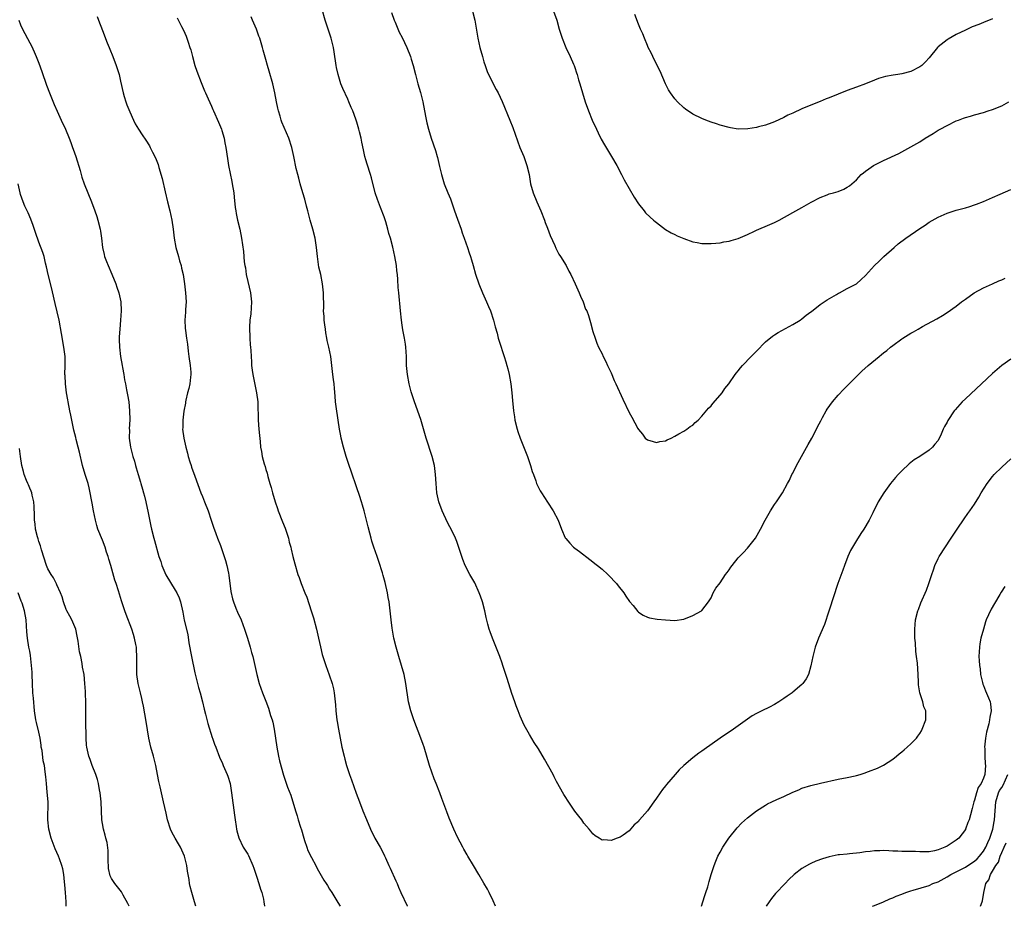
# Model space of a CAD drawing. Units: inches. Extents: x 2580000 to 2583000, y 1554000 to 1557000.
# Drawn here: x 2582363 to 2582580, y 1554000 to 1554195 of the extents above; entities that cross this region are included whole.
import ezdxf

# ---------------------------------------------------------------- set-up
doc = ezdxf.new("R2010")
doc.units = ezdxf.units.IN
doc.header["$MEASUREMENT"] = 0
doc.layers.add('LD25801554_10ft', color=132, linetype='Continuous')

msp = doc.modelspace()

# ---------------------------------------------------------------- linework, layer by layer
at = {"layer": 'LD25801554_10ft'}
for points, elevation in [([(2582581, 1554120.41), (2582579, 1554118.99), (2582577, 1554117.22), (2582574.58, 1554115), (2582571, 1554111.65), (2582570.32, 1554111), (2582568.76, 1554109.24), (2582568.57, 1554109), (2582567.13, 1554106.87), (2582567, 1554106.56), (2582566.43, 1554105.57), (2582566.14, 1554105), (2582565.51, 1554103.51), (2582565.27, 1554103), (2582565, 1554102.53), (2582564.31, 1554101.69), (2582563.78, 1554101), (2582563, 1554100.35), (2582560.95, 1554099), (2582559.73, 1554098.27), (2582559, 1554097.67), (2582558.62, 1554097.38), (2582557, 1554095.81), (2582556.24, 1554095), (2582555.65, 1554094.35), (2582554.54, 1554093), (2582553.02, 1554090.98), (2582551.83, 1554089), (2582550.6, 1554086.6), (2582549.81, 1554085), (2582548.63, 1554083), (2582548, 1554082), (2582547, 1554080.51), (2582546.12, 1554079), (2582545.73, 1554078.27), (2582545.14, 1554077), (2582544.38, 1554075), (2582544.03, 1554073.97), (2582542.9, 1554071), (2582541.89, 1554067.89), (2582541.62, 1554067), (2582541.49, 1554066.51), (2582540.92, 1554064.92), (2582539.98, 1554062.02), (2582538.66, 1554059), (2582537.9, 1554057), (2582537.4, 1554055), (2582537, 1554052.93), (2582536.45, 1554051), (2582535.92, 1554050.08), (2582535.22, 1554049), (2582535, 1554048.79), (2582533, 1554047.09), (2582532.88, 1554047), (2582531.73, 1554046.27), (2582531, 1554045.69), (2582530.57, 1554045.43), (2582529.95, 1554045), (2582529, 1554044.42), (2582527.85, 1554043.85), (2582526.19, 1554043), (2582525, 1554042.45), (2582524.09, 1554041.91), (2582523, 1554041.18), (2582519.98, 1554039), (2582517, 1554036.97), (2582513.5, 1554034.5), (2582513, 1554034.13), (2582512.3, 1554033.7), (2582511, 1554032.68), (2582509.04, 1554031), (2582508, 1554030), (2582507.14, 1554029), (2582505.2, 1554026.8), (2582505, 1554026.53), (2582504.29, 1554025.71), (2582503.8, 1554025), (2582503, 1554023.76), (2582502.42, 1554023), (2582501, 1554020.98), (2582499.24, 1554019), (2582499.13, 1554018.87), (2582499, 1554018.67), (2582498.1, 1554017.9), (2582497, 1554016.63), (2582495.66, 1554015.66), (2582495, 1554015.2), (2582494.37, 1554015), (2582493, 1554014.47), (2582491.4, 1554014.6), (2582491, 1554014.55), (2582490.35, 1554015), (2582489.52, 1554015.52), (2582489, 1554015.93), (2582488.55, 1554016.55), (2582488.16, 1554017), (2582487, 1554018.3), (2582486.52, 1554019), (2582485.86, 1554019.86), (2582485, 1554020.9), (2582483.37, 1554023.37), (2582483, 1554023.94), (2582482.6, 1554024.6), (2582481, 1554027.44), (2582480.47, 1554028.47), (2582480.23, 1554029), (2582478.37, 1554032.37), (2582477, 1554034.62), (2582476.07, 1554036.07), (2582475, 1554037.82), (2582473.88, 1554039.88), (2582473, 1554041.81), (2582472.52, 1554043), (2582472.1, 1554044.1), (2582471.78, 1554045), (2582471.17, 1554046.83), (2582470.15, 1554050.15), (2582469.19, 1554053), (2582469, 1554053.51), (2582468.49, 1554055), (2582467, 1554058.63), (2582466.86, 1554059), (2582466.37, 1554060.37), (2582466.17, 1554061), (2582465.89, 1554062.11), (2582465.52, 1554063.52), (2582465.21, 1554065), (2582464.67, 1554067), (2582464.22, 1554068.22), (2582463.96, 1554069), (2582463, 1554071.17), (2582461.91, 1554073), (2582460.88, 1554075), (2582460.32, 1554076.32), (2582460.12, 1554077), (2582459.72, 1554078.28), (2582459, 1554080.28), (2582458.72, 1554081), (2582457.77, 1554083), (2582457.51, 1554083.51), (2582457, 1554084.47), (2582455.84, 1554087), (2582455.06, 1554089), (2582454.65, 1554091), (2582454.47, 1554093), (2582454.37, 1554095), (2582454.12, 1554097), (2582453.6, 1554099), (2582452.29, 1554103), (2582452.01, 1554104.01), (2582451.08, 1554107.08), (2582449.74, 1554111), (2582449, 1554113.24), (2582448.54, 1554115), (2582448.14, 1554117), (2582447.97, 1554119), (2582447.92, 1554121), (2582447.79, 1554123), (2582447.71, 1554123.71), (2582447.49, 1554125), (2582447.14, 1554126.86), (2582447, 1554127.86), (2582446.82, 1554129), (2582446.61, 1554131), (2582446.26, 1554135), (2582446.15, 1554136.15), (2582446.08, 1554137.92), (2582445.97, 1554139), (2582445.85, 1554139.85), (2582445.75, 1554141), (2582445.42, 1554143), (2582444.97, 1554145.03), (2582444.43, 1554147), (2582444.08, 1554148.08), (2582443.87, 1554149), (2582443.38, 1554150.62), (2582443, 1554151.71), (2582442.23, 1554153.77), (2582441.54, 1554155.54), (2582441.09, 1554157), (2582440.27, 1554160.27), (2582440.05, 1554161), (2582439.27, 1554163.27), (2582439, 1554164.27), (2582438.77, 1554165), (2582438.46, 1554166.46), (2582438.15, 1554168.15), (2582437.97, 1554169), (2582437.6, 1554170.4), (2582437.46, 1554171), (2582437, 1554172.56), (2582436.79, 1554173.21), (2582436.13, 1554175), (2582435.75, 1554175.75), (2582435.28, 1554177), (2582435, 1554177.58), (2582433.94, 1554179.94), (2582433.53, 1554181), (2582432.9, 1554183), (2582432.56, 1554184.56), (2582432.49, 1554185), (2582432.03, 1554188.03), (2582431.86, 1554189), (2582431.36, 1554191), (2582430.05, 1554195), (2582429.36, 1554197.36)], 7830), ([(2582444.66, 1554196.66), (2582445.26, 1554195), (2582445.46, 1554194.54), (2582446.36, 1554192.36), (2582447, 1554191.16), (2582448, 1554189), (2582448.81, 1554187), (2582449, 1554186.4), (2582449.39, 1554185), (2582449.9, 1554183), (2582450.45, 1554181), (2582451.06, 1554179.06), (2582451.57, 1554177), (2582452.16, 1554173.84), (2582452.4, 1554172.4), (2582452.78, 1554171), (2582453.41, 1554169), (2582454.32, 1554166.32), (2582454.68, 1554165), (2582454.76, 1554164.76), (2582455.19, 1554162.81), (2582455.64, 1554161), (2582455.98, 1554159.98), (2582456.27, 1554159), (2582457.05, 1554157), (2582457.65, 1554155.65), (2582458.28, 1554153.72), (2582458.54, 1554153), (2582459.17, 1554151.17), (2582459.96, 1554149), (2582460.21, 1554148.21), (2582460.66, 1554147), (2582461, 1554145.96), (2582461.37, 1554145), (2582461.77, 1554143.77), (2582462.06, 1554143), (2582462.25, 1554142.25), (2582462.62, 1554141), (2582463.11, 1554139.11), (2582463.85, 1554137), (2582464.68, 1554135), (2582465.55, 1554133), (2582465.98, 1554131.98), (2582466.43, 1554131), (2582467.13, 1554129), (2582467.51, 1554127.51), (2582467.9, 1554126.1), (2582468.16, 1554125), (2582468.34, 1554124.34), (2582469.44, 1554121), (2582469.81, 1554119.81), (2582470.07, 1554119), (2582470.25, 1554118.25), (2582470.57, 1554117), (2582470.91, 1554115), (2582471.13, 1554113), (2582471.28, 1554111.28), (2582471.51, 1554109), (2582471.7, 1554107.7), (2582471.81, 1554107), (2582472.3, 1554105), (2582472.46, 1554104.46), (2582473, 1554103), (2582474.58, 1554099), (2582475.28, 1554097), (2582475.64, 1554095.64), (2582475.9, 1554095), (2582476.41, 1554093.59), (2582476.6, 1554093), (2582476.74, 1554092.74), (2582477, 1554092.13), (2582477.4, 1554091.4), (2582477.64, 1554091), (2582479, 1554088.9), (2582480.28, 1554087), (2582481.33, 1554085), (2582482.11, 1554083), (2582482.89, 1554081.11), (2582482.94, 1554081), (2582483, 1554080.9), (2582483.9, 1554079.9), (2582484.75, 1554079), (2582485, 1554078.78), (2582486.06, 1554078.06), (2582488.31, 1554076.31), (2582489, 1554075.82), (2582489.43, 1554075.43), (2582490.03, 1554075), (2582491, 1554074.2), (2582492.3, 1554073), (2582493, 1554072.28), (2582493.6, 1554071.6), (2582494.21, 1554071), (2582494.55, 1554070.55), (2582495.83, 1554069), (2582496.27, 1554068.27), (2582497.08, 1554067.08), (2582497.84, 1554066.16), (2582498.86, 1554064.86), (2582499, 1554064.74), (2582500.05, 1554064.05), (2582501, 1554063.63), (2582501.48, 1554063.48), (2582503.17, 1554063.17), (2582505, 1554063), (2582507, 1554062.92), (2582509, 1554063.19), (2582511, 1554063.97), (2582512.92, 1554065), (2582513, 1554065.07), (2582514.47, 1554067), (2582515, 1554067.9), (2582515.5, 1554069), (2582516.03, 1554069.97), (2582517, 1554071.19), (2582518.22, 1554073), (2582518.55, 1554073.45), (2582519, 1554074.01), (2582519.38, 1554074.62), (2582519.65, 1554075), (2582521, 1554076.68), (2582521.24, 1554077), (2582522.12, 1554077.88), (2582523, 1554078.8), (2582524.79, 1554081), (2582525.91, 1554083), (2582526.89, 1554085), (2582528.09, 1554087), (2582529, 1554088.38), (2582529.44, 1554089), (2582530.73, 1554091), (2582531.82, 1554093), (2582532.26, 1554093.74), (2582532.83, 1554095), (2582533, 1554095.3), (2582533.82, 1554097), (2582534.89, 1554099), (2582536.36, 1554101.64), (2582537.17, 1554103), (2582538.23, 1554105), (2582538.47, 1554105.53), (2582539.15, 1554106.85), (2582539.56, 1554107.56), (2582540.34, 1554109), (2582540.59, 1554109.41), (2582541.74, 1554111), (2582543, 1554112.46), (2582544.21, 1554113.79), (2582547, 1554116.6), (2582548.23, 1554117.77), (2582549.62, 1554119), (2582552.01, 1554121), (2582552.57, 1554121.43), (2582553, 1554121.79), (2582553.69, 1554122.31), (2582554.51, 1554123), (2582555, 1554123.38), (2582557, 1554124.84), (2582557.24, 1554125), (2582559, 1554126.09), (2582559.6, 1554126.4), (2582560.58, 1554127), (2582561.55, 1554127.55), (2582564.73, 1554129.27), (2582565.97, 1554130.03), (2582567, 1554130.67), (2582569, 1554132.09), (2582570.15, 1554133), (2582571, 1554133.63), (2582572.94, 1554135), (2582575, 1554136.12), (2582576.95, 1554137), (2582578.37, 1554137.63), (2582579, 1554137.86), (2582579.79, 1554138.21)], 7840), ([(2582462.5, 1554197), (2582462.98, 1554195), (2582463.69, 1554191), (2582464.13, 1554189), (2582464.65, 1554187), (2582465, 1554185.81), (2582465.25, 1554185), (2582465.72, 1554183.72), (2582466.04, 1554183), (2582467.73, 1554179.73), (2582468.14, 1554179), (2582469, 1554177.12), (2582470.69, 1554173), (2582471.34, 1554171.34), (2582472.93, 1554167), (2582473.75, 1554165), (2582474.47, 1554163), (2582474.94, 1554161), (2582475.28, 1554159), (2582475.83, 1554157), (2582476.67, 1554155), (2582477.55, 1554153), (2582478.33, 1554151), (2582478.49, 1554150.49), (2582479, 1554149.25), (2582479.59, 1554147.59), (2582480.61, 1554145.39), (2582480.82, 1554144.82), (2582481, 1554144.53), (2582481.48, 1554143.48), (2582481.84, 1554143), (2582483.09, 1554141), (2582483.73, 1554139.73), (2582484.14, 1554139), (2582485.11, 1554137), (2582485.65, 1554135.65), (2582485.98, 1554135), (2582486.24, 1554134.24), (2582486.84, 1554133), (2582487.4, 1554131.4), (2582487.63, 1554131), (2582488.01, 1554129.99), (2582488.31, 1554129), (2582488.45, 1554128.45), (2582489, 1554126.48), (2582489.46, 1554125), (2582489.88, 1554123.88), (2582490.25, 1554123), (2582491, 1554121.56), (2582491.26, 1554121), (2582491.87, 1554119.87), (2582492.24, 1554119), (2582493, 1554117.35), (2582493.69, 1554115.69), (2582494.03, 1554115), (2582495.57, 1554111.57), (2582497, 1554108.62), (2582497.6, 1554107.6), (2582498.85, 1554105.15), (2582499, 1554104.89), (2582499.88, 1554103.88), (2582500.53, 1554103), (2582501, 1554102.65), (2582502.25, 1554102.25), (2582503, 1554102.06), (2582503.76, 1554102.24), (2582505, 1554102.42), (2582505.37, 1554102.63), (2582506.19, 1554103), (2582507, 1554103.45), (2582507.93, 1554103.93), (2582509, 1554104.57), (2582509.67, 1554105), (2582510.44, 1554105.56), (2582511, 1554105.9), (2582511.54, 1554106.46), (2582512.14, 1554107), (2582513, 1554107.87), (2582514.42, 1554109.58), (2582515, 1554110.16), (2582515.37, 1554110.63), (2582517, 1554112.48), (2582517.42, 1554113), (2582518.06, 1554113.94), (2582518.92, 1554115), (2582520.35, 1554117), (2582520.6, 1554117.4), (2582521, 1554117.83), (2582521.49, 1554118.51), (2582521.94, 1554119), (2582523.82, 1554121), (2582524.4, 1554121.6), (2582525, 1554122.18), (2582527, 1554124.19), (2582528.57, 1554125.44), (2582529, 1554125.74), (2582529.77, 1554126.23), (2582533, 1554128.02), (2582534.64, 1554129), (2582535, 1554129.24), (2582535.95, 1554130.05), (2582537, 1554130.81), (2582537.1, 1554130.9), (2582539, 1554132.42), (2582540.54, 1554133.46), (2582542.6, 1554134.6), (2582543.1, 1554134.9), (2582543.32, 1554135), (2582545, 1554135.96), (2582547, 1554137), (2582548.07, 1554137.93), (2582549, 1554138.82), (2582550.99, 1554141), (2582552.02, 1554141.98), (2582553.05, 1554143), (2582555.31, 1554145), (2582556.24, 1554145.76), (2582557.9, 1554147), (2582561, 1554149.16), (2582562.12, 1554149.88), (2582563, 1554150.51), (2582565, 1554151.67), (2582567, 1554152.55), (2582569, 1554153.19), (2582571, 1554153.71), (2582571.98, 1554154.02), (2582573, 1554154.32), (2582573.48, 1554154.52), (2582575, 1554155.08), (2582577, 1554155.93), (2582578.69, 1554156.69), (2582581, 1554157.69)], 7850), ([(2582480.31, 1554197), (2582481.02, 1554195), (2582481.59, 1554193), (2582481.92, 1554191.92), (2582482.24, 1554191), (2582483.07, 1554189), (2582483.98, 1554187), (2582484.72, 1554185.28), (2582484.84, 1554185), (2582485, 1554184.54), (2582485.38, 1554183.38), (2582485.53, 1554183), (2582485.85, 1554181.85), (2582486.12, 1554181), (2582486.68, 1554179), (2582487.27, 1554177), (2582488, 1554175), (2582488.85, 1554173), (2582489.76, 1554171), (2582490.16, 1554170.16), (2582490.83, 1554168.83), (2582491.56, 1554167.56), (2582493.11, 1554165), (2582494.24, 1554163), (2582495.31, 1554161), (2582495.88, 1554159.88), (2582498.05, 1554156.05), (2582499, 1554154.58), (2582500.26, 1554153), (2582500.59, 1554152.59), (2582501.61, 1554151.61), (2582502.35, 1554151), (2582502.68, 1554150.68), (2582503, 1554150.43), (2582505, 1554148.93), (2582506.2, 1554148.2), (2582507, 1554147.8), (2582507.55, 1554147.55), (2582509, 1554146.94), (2582511, 1554146.22), (2582511.94, 1554146.06), (2582513, 1554145.85), (2582514.14, 1554145.86), (2582515, 1554145.83), (2582516.05, 1554145.95), (2582517, 1554146), (2582517.82, 1554146.18), (2582519, 1554146.36), (2582519.47, 1554146.53), (2582521, 1554146.95), (2582523, 1554147.83), (2582524.55, 1554148.55), (2582525, 1554148.77), (2582527.94, 1554150.06), (2582529, 1554150.5), (2582530.01, 1554151), (2582533, 1554152.66), (2582535, 1554153.73), (2582537.07, 1554154.93), (2582539, 1554155.99), (2582540.56, 1554156.56), (2582541, 1554156.74), (2582541.95, 1554157), (2582543, 1554157.31), (2582544.21, 1554157.79), (2582545, 1554158.21), (2582545.46, 1554158.54), (2582547, 1554159.85), (2582548.08, 1554161), (2582548.58, 1554161.42), (2582549, 1554161.75), (2582549.72, 1554162.28), (2582550.81, 1554163), (2582551.24, 1554163.24), (2582553, 1554164.1), (2582556.32, 1554165.68), (2582559, 1554167.11), (2582561, 1554168.25), (2582562.18, 1554169), (2582563.94, 1554170.06), (2582565, 1554170.75), (2582565.42, 1554171), (2582567, 1554171.83), (2582569, 1554172.8), (2582569.51, 1554173), (2582570.61, 1554173.39), (2582571, 1554173.56), (2582572.13, 1554173.87), (2582573, 1554174.15), (2582575, 1554174.69), (2582575.99, 1554175), (2582577, 1554175.33), (2582579, 1554176.17), (2582580.54, 1554177)], 7860), ([(2582577, 1554195.25), (2582575, 1554194.44), (2582573.94, 1554194.06), (2582572.51, 1554193.49), (2582571, 1554192.82), (2582569, 1554191.84), (2582567.19, 1554190.81), (2582567, 1554190.68), (2582565, 1554189.1), (2582564.9, 1554189), (2582563, 1554186.72), (2582562.19, 1554185.81), (2582561.4, 1554185), (2582561, 1554184.71), (2582559, 1554183.7), (2582557, 1554183.15), (2582556.12, 1554183), (2582555.13, 1554182.87), (2582553.43, 1554182.57), (2582551.85, 1554182.15), (2582551, 1554181.82), (2582548.98, 1554180.98), (2582547, 1554180.21), (2582545, 1554179.49), (2582543, 1554178.74), (2582541, 1554177.93), (2582540.32, 1554177.68), (2582539, 1554177.12), (2582537, 1554176.3), (2582535, 1554175.45), (2582533, 1554174.55), (2582531.94, 1554174.06), (2582531, 1554173.59), (2582529, 1554172.65), (2582528.42, 1554172.42), (2582527, 1554171.9), (2582525.48, 1554171.48), (2582525, 1554171.37), (2582523.08, 1554171.08), (2582521, 1554171.03), (2582519.28, 1554171.28), (2582519, 1554171.34), (2582517, 1554171.9), (2582516.18, 1554172.18), (2582515, 1554172.55), (2582513.87, 1554173), (2582513, 1554173.32), (2582511, 1554174.29), (2582509.38, 1554175.38), (2582509, 1554175.67), (2582507.61, 1554177), (2582507, 1554177.69), (2582506.07, 1554179), (2582505.66, 1554179.66), (2582505, 1554180.98), (2582503.78, 1554183.78), (2582503, 1554185.31), (2582502.17, 1554187), (2582501.8, 1554187.8), (2582501.18, 1554189), (2582501, 1554189.4), (2582500.34, 1554191), (2582499.97, 1554191.97), (2582499.49, 1554193), (2582499, 1554194.13), (2582498.2, 1554196.2)], 7870), ([(2582362.59, 1554195), (2582363, 1554193.96), (2582363.42, 1554193), (2582365, 1554189.99), (2582365.35, 1554189.36), (2582365.99, 1554187.99), (2582366.41, 1554187), (2582367, 1554185.53), (2582367.69, 1554183.69), (2582368.71, 1554180.71), (2582369.34, 1554179), (2582370.4, 1554176.4), (2582371.01, 1554174.99), (2582371.91, 1554173), (2582372.85, 1554171), (2582373.69, 1554169), (2582374.06, 1554168.06), (2582374.43, 1554167), (2582374.59, 1554166.59), (2582375.12, 1554165), (2582376.1, 1554161.9), (2582376.35, 1554161), (2582376.47, 1554160.47), (2582377, 1554158.94), (2582377.76, 1554157), (2582378.59, 1554155), (2582379.36, 1554153), (2582379.78, 1554151.78), (2582380.01, 1554151), (2582380.5, 1554149), (2582380.58, 1554148.58), (2582380.81, 1554147), (2582381.04, 1554145), (2582381.42, 1554143.42), (2582381.49, 1554143), (2582381.91, 1554141.91), (2582382.23, 1554141), (2582383.08, 1554139.08), (2582383.95, 1554137), (2582384.21, 1554136.21), (2582384.62, 1554135), (2582385.02, 1554133), (2582385.11, 1554131), (2582385.01, 1554129), (2582384.8, 1554127), (2582384.69, 1554125.31), (2582384.69, 1554125), (2582384.72, 1554124.72), (2582384.77, 1554123), (2582385, 1554121), (2582385.33, 1554119), (2582385.42, 1554118.58), (2582385.7, 1554117), (2582385.88, 1554115.88), (2582386.07, 1554115), (2582386.33, 1554113.67), (2582386.53, 1554112.53), (2582386.78, 1554111), (2582386.99, 1554108.99), (2582387.02, 1554107.02), (2582386.91, 1554105.09), (2582386.93, 1554104.93), (2582386.88, 1554103), (2582387.16, 1554101), (2582387.73, 1554099), (2582388.06, 1554097.94), (2582388.32, 1554097), (2582388.45, 1554096.45), (2582388.88, 1554095), (2582389.35, 1554093.35), (2582389.49, 1554093), (2582389.8, 1554091.8), (2582390.08, 1554091), (2582390.24, 1554090.24), (2582390.58, 1554089), (2582390.64, 1554088.64), (2582391.02, 1554086.98), (2582391.64, 1554083.64), (2582391.78, 1554083), (2582392.3, 1554081), (2582392.48, 1554080.48), (2582393.44, 1554077), (2582393.84, 1554075.84), (2582394.07, 1554075), (2582394.94, 1554072.94), (2582397, 1554069.56), (2582397.37, 1554069), (2582397.87, 1554067.87), (2582398.22, 1554067), (2582398.7, 1554064.7), (2582399.03, 1554062.97), (2582399.8, 1554059.8), (2582400.05, 1554057.95), (2582400.58, 1554055), (2582401.34, 1554051.34), (2582402.17, 1554048.17), (2582402.53, 1554047), (2582403.05, 1554045), (2582403.41, 1554043.41), (2582403.69, 1554042.31), (2582404.19, 1554040.19), (2582405.16, 1554037.16), (2582405.23, 1554037), (2582405.67, 1554035.67), (2582405.95, 1554035), (2582406.81, 1554032.81), (2582407.41, 1554031.41), (2582407.62, 1554031), (2582408.5, 1554029), (2582408.63, 1554028.63), (2582409.12, 1554027), (2582409.44, 1554025), (2582410.05, 1554020.05), (2582410.21, 1554019), (2582410.46, 1554017.54), (2582410.52, 1554017), (2582410.6, 1554016.6), (2582411.03, 1554015.03), (2582412.02, 1554013), (2582413, 1554011.44), (2582413.16, 1554011.16), (2582414.12, 1554009), (2582414.36, 1554008.36), (2582415, 1554006.43), (2582415.45, 1554005), (2582415.79, 1554003.79), (2582416.07, 1554003), (2582416.44, 1554001.56), (2582416.56, 1554001), (2582416.71, 1554000)], 7790), ([(2582379.83, 1554195.83), (2582380.16, 1554195), (2582381, 1554192.68), (2582382.01, 1554190.01), (2582382.45, 1554189), (2582382.6, 1554188.6), (2582383.3, 1554187), (2582384.05, 1554185), (2582384.66, 1554183), (2582385, 1554181.55), (2582385.55, 1554179), (2582385.8, 1554178.2), (2582386.15, 1554177), (2582386.37, 1554176.37), (2582387, 1554174.84), (2582387.83, 1554173), (2582388.21, 1554172.21), (2582388.95, 1554171), (2582389.76, 1554169.76), (2582390.59, 1554168.59), (2582391.35, 1554167.35), (2582391.55, 1554167), (2582392.06, 1554165.94), (2582392.7, 1554164.7), (2582393.25, 1554163.25), (2582393.41, 1554162.59), (2582394.17, 1554160.17), (2582394.8, 1554157.2), (2582395.31, 1554155), (2582395.82, 1554153), (2582396.03, 1554152.03), (2582396.28, 1554151), (2582396.56, 1554149), (2582396.77, 1554147), (2582397.13, 1554145), (2582397.73, 1554143), (2582398, 1554142), (2582398.32, 1554141), (2582398.42, 1554140.42), (2582398.76, 1554139), (2582399.06, 1554137), (2582399.29, 1554135), (2582399.41, 1554133), (2582399.29, 1554131.29), (2582399.26, 1554130.74), (2582399.11, 1554129), (2582399.22, 1554127.22), (2582399.27, 1554126.73), (2582399.53, 1554125), (2582399.7, 1554123.7), (2582399.86, 1554122.14), (2582400.02, 1554121), (2582400.33, 1554119), (2582400.46, 1554117.54), (2582400.49, 1554117), (2582400.4, 1554116.4), (2582400.26, 1554115), (2582400.03, 1554113.97), (2582399.75, 1554113), (2582399.35, 1554111.35), (2582399.28, 1554111), (2582399.27, 1554110.73), (2582398.94, 1554108.94), (2582398.73, 1554107), (2582398.7, 1554105.3), (2582398.66, 1554105), (2582398.91, 1554103), (2582399.35, 1554101), (2582399.74, 1554099.74), (2582399.86, 1554099), (2582400.23, 1554097.77), (2582400.51, 1554097), (2582400.65, 1554096.65), (2582401.33, 1554094.67), (2582402.68, 1554091), (2582403, 1554090.16), (2582403.49, 1554089), (2582404.27, 1554087), (2582404.95, 1554085), (2582405.45, 1554083.45), (2582406, 1554082), (2582406.36, 1554081), (2582407, 1554079.41), (2582408.11, 1554076.11), (2582408.38, 1554075), (2582408.73, 1554073.27), (2582408.84, 1554072.84), (2582409.28, 1554069.28), (2582409.63, 1554067.62), (2582409.83, 1554067), (2582410.41, 1554065.59), (2582410.74, 1554064.74), (2582411.52, 1554063), (2582412.31, 1554061), (2582412.98, 1554059), (2582413.55, 1554057), (2582413.84, 1554055.84), (2582414.1, 1554055), (2582414.59, 1554053), (2582415.02, 1554051.02), (2582415.52, 1554049), (2582416.24, 1554047), (2582417, 1554045.13), (2582417.59, 1554043.59), (2582418.02, 1554041.98), (2582418.35, 1554041), (2582418.5, 1554040.5), (2582418.82, 1554039), (2582419.13, 1554037), (2582419.4, 1554035), (2582419.79, 1554033), (2582420.01, 1554032.01), (2582420.86, 1554028.86), (2582421.76, 1554026.24), (2582422.45, 1554024.45), (2582423.5, 1554021), (2582423.88, 1554019.88), (2582424.12, 1554019), (2582424.6, 1554017.4), (2582424.8, 1554016.8), (2582425.33, 1554015), (2582425.52, 1554014.48), (2582426, 1554013), (2582426.26, 1554012.26), (2582427, 1554010.76), (2582427.97, 1554009), (2582428.31, 1554008.31), (2582429.77, 1554005.77), (2582430.28, 1554005), (2582430.54, 1554004.54), (2582431, 1554003.79), (2582431.54, 1554003), (2582432.87, 1554000.87), (2582433.35, 1554000)], 7800), ([(2582397.48, 1554195.48), (2582398.42, 1554193.58), (2582398.82, 1554192.82), (2582399.43, 1554191.43), (2582399.59, 1554191), (2582399.87, 1554190.13), (2582400.28, 1554189), (2582400.45, 1554188.45), (2582400.82, 1554187), (2582401.38, 1554185), (2582401.76, 1554183.76), (2582402.76, 1554181.24), (2582402.88, 1554180.88), (2582403.47, 1554179.47), (2582403.71, 1554179), (2582404.29, 1554177.71), (2582405, 1554176.08), (2582405.32, 1554175.32), (2582405.43, 1554175), (2582406.53, 1554172.53), (2582407, 1554171.52), (2582407.21, 1554171), (2582407.31, 1554170.69), (2582407.83, 1554169), (2582407.99, 1554167.99), (2582408.21, 1554167), (2582408.54, 1554164.54), (2582408.78, 1554163), (2582409.47, 1554159.47), (2582409.58, 1554159), (2582409.91, 1554157), (2582410.01, 1554156.01), (2582410.25, 1554153.75), (2582410.35, 1554153), (2582410.48, 1554152.48), (2582410.76, 1554151), (2582411.25, 1554149), (2582411.65, 1554147), (2582412.06, 1554144.06), (2582412.22, 1554141.78), (2582412.35, 1554141), (2582412.48, 1554140.48), (2582412.67, 1554139), (2582413, 1554137.48), (2582413.6, 1554135), (2582413.82, 1554133), (2582413.72, 1554131.72), (2582413.65, 1554130.35), (2582413.48, 1554129), (2582413.42, 1554127.42), (2582413.42, 1554127), (2582413.45, 1554125.45), (2582413.49, 1554125), (2582413.55, 1554123.55), (2582413.62, 1554123), (2582413.67, 1554122.33), (2582413.72, 1554121), (2582413.8, 1554119.8), (2582413.82, 1554119), (2582413.99, 1554117.99), (2582414.09, 1554117), (2582414.28, 1554116.28), (2582414.96, 1554113), (2582415.2, 1554111), (2582415.21, 1554110.79), (2582415.26, 1554107), (2582415.45, 1554105), (2582415.61, 1554103.61), (2582415.7, 1554102.3), (2582415.84, 1554101), (2582416.05, 1554100.05), (2582416.2, 1554099), (2582416.64, 1554097.36), (2582416.81, 1554096.81), (2582417, 1554096.13), (2582417.28, 1554095.28), (2582417.44, 1554094.56), (2582417.87, 1554093), (2582418.14, 1554092.14), (2582418.42, 1554091), (2582419.02, 1554089), (2582419.53, 1554087.53), (2582419.69, 1554087), (2582420.62, 1554084.62), (2582421.22, 1554083.22), (2582421.47, 1554082.53), (2582421.99, 1554081), (2582422.14, 1554080.14), (2582422.5, 1554079), (2582422.55, 1554078.55), (2582422.95, 1554077), (2582423.33, 1554075.33), (2582424.05, 1554073), (2582424.33, 1554072.33), (2582424.78, 1554071), (2582425.57, 1554069), (2582425.99, 1554067.99), (2582426.96, 1554065.04), (2582427.49, 1554063.49), (2582428.17, 1554061), (2582428.3, 1554060.3), (2582428.61, 1554059), (2582429, 1554057.08), (2582429.42, 1554055.42), (2582429.9, 1554053.9), (2582430.21, 1554053), (2582430.96, 1554050.96), (2582431.59, 1554049), (2582431.87, 1554047.87), (2582432.05, 1554047), (2582432.28, 1554045), (2582432.3, 1554044.3), (2582432.38, 1554043), (2582432.6, 1554041), (2582432.67, 1554040.67), (2582432.98, 1554039), (2582433.38, 1554037), (2582433.75, 1554035), (2582434.2, 1554033), (2582434.39, 1554032.39), (2582434.75, 1554031), (2582435.39, 1554029), (2582435.81, 1554027.81), (2582436.9, 1554024.9), (2582437.58, 1554023), (2582438.35, 1554021), (2582439.11, 1554019.11), (2582440.03, 1554017), (2582441, 1554015), (2582442.14, 1554013), (2582442.47, 1554012.47), (2582443.14, 1554011.14), (2582443.34, 1554010.66), (2582444.09, 1554009), (2582444.39, 1554008.39), (2582445.62, 1554005.62), (2582445.87, 1554005), (2582446.21, 1554004.21), (2582446.72, 1554003), (2582448.07, 1554000.07), (2582448.11, 1554000)], 7810), ([(2582467.55, 1554000), (2582467, 1554001.2), (2582466.13, 1554003), (2582465.75, 1554003.75), (2582465, 1554005.09), (2582463.86, 1554007), (2582462.7, 1554009), (2582461.49, 1554011), (2582461.29, 1554011.29), (2582460.55, 1554012.55), (2582460.34, 1554013), (2582459.2, 1554015.2), (2582458.35, 1554017), (2582457.36, 1554019.36), (2582456.8, 1554020.8), (2582455.74, 1554023.74), (2582455.29, 1554025), (2582454.5, 1554027), (2582454.03, 1554028.03), (2582453.5, 1554029.5), (2582453.01, 1554031), (2582451.81, 1554035), (2582451.61, 1554035.61), (2582451.12, 1554037), (2582449.56, 1554041), (2582448.87, 1554043), (2582448.42, 1554045), (2582447.83, 1554049), (2582447.42, 1554051), (2582446.88, 1554053), (2582446.27, 1554055), (2582446, 1554056), (2582445.67, 1554057), (2582445.17, 1554059), (2582444.8, 1554061.2), (2582444.57, 1554063), (2582444.1, 1554067), (2582443.95, 1554067.95), (2582443.78, 1554069), (2582443.25, 1554071.25), (2582442.82, 1554072.82), (2582442.64, 1554073.36), (2582441.89, 1554075.89), (2582441.47, 1554077), (2582440.76, 1554079), (2582440.34, 1554080.34), (2582440.15, 1554081), (2582439.88, 1554082.12), (2582439.51, 1554083.51), (2582439.18, 1554085), (2582438.66, 1554087), (2582438.26, 1554088.26), (2582438.04, 1554089), (2582437.58, 1554090.42), (2582437, 1554092.06), (2582435.78, 1554095.78), (2582435.35, 1554097), (2582434.69, 1554099), (2582434.11, 1554101), (2582433.6, 1554103), (2582433.49, 1554103.49), (2582433.21, 1554105), (2582432.53, 1554109.47), (2582432.34, 1554111), (2582432.27, 1554112.27), (2582432.08, 1554113.92), (2582432.01, 1554115), (2582431.91, 1554115.91), (2582431.75, 1554117), (2582431.54, 1554119), (2582431.29, 1554121), (2582430.87, 1554123), (2582430.49, 1554124.49), (2582430.43, 1554125), (2582430.18, 1554126.18), (2582430.09, 1554127), (2582429.95, 1554127.95), (2582429.83, 1554129), (2582429.8, 1554129.8), (2582429.7, 1554131), (2582429.72, 1554131.72), (2582429.69, 1554135), (2582429.48, 1554137), (2582429.07, 1554139), (2582428.67, 1554140.67), (2582428.34, 1554143), (2582428.15, 1554145), (2582427.82, 1554147), (2582427.31, 1554149), (2582426.75, 1554151), (2582426.25, 1554153), (2582425.96, 1554154.04), (2582425.6, 1554155.6), (2582425.15, 1554157), (2582424.54, 1554159), (2582424.24, 1554160.24), (2582424, 1554161), (2582423.67, 1554162.33), (2582423.12, 1554165), (2582422.67, 1554167), (2582422.04, 1554169), (2582420.53, 1554172.53), (2582420.37, 1554173), (2582420.13, 1554173.87), (2582419.77, 1554175), (2582419.61, 1554175.61), (2582419.32, 1554177), (2582418.95, 1554179), (2582418.54, 1554181), (2582417.75, 1554183.75), (2582417.35, 1554185), (2582417, 1554186.34), (2582416.42, 1554188.42), (2582416.28, 1554189), (2582415.98, 1554190.02), (2582415.65, 1554191), (2582415.46, 1554191.46), (2582414.9, 1554193), (2582414.05, 1554195), (2582413.72, 1554195.72)], 7820), ([(2582401.59, 1554000), (2582401.29, 1554001), (2582401, 1554002.04), (2582400.68, 1554003), (2582400.32, 1554004.32), (2582400.2, 1554005), (2582400.11, 1554005.89), (2582399.76, 1554007.76), (2582399.6, 1554009), (2582399.07, 1554011), (2582398.16, 1554013), (2582397.76, 1554013.76), (2582397.03, 1554015), (2582396.32, 1554016.32), (2582395.99, 1554017), (2582395.34, 1554019), (2582395, 1554020.47), (2582394.48, 1554023), (2582393.73, 1554026.27), (2582393.43, 1554027.43), (2582393.15, 1554029), (2582392.77, 1554031), (2582392.26, 1554033), (2582391.69, 1554035), (2582391.23, 1554037), (2582390.66, 1554040.66), (2582390.02, 1554044.02), (2582389.86, 1554045), (2582389.7, 1554045.7), (2582389.42, 1554047), (2582388.9, 1554049), (2582388.59, 1554051), (2582388.55, 1554052.55), (2582388.59, 1554053.41), (2582388.59, 1554055), (2582388.48, 1554056.48), (2582388.47, 1554057), (2582388.36, 1554057.64), (2582388.1, 1554059), (2582387.84, 1554059.84), (2582387.5, 1554061), (2582386.22, 1554064.22), (2582385.94, 1554065), (2582385.22, 1554067.22), (2582384.55, 1554069.45), (2582384.05, 1554071), (2582383.77, 1554071.77), (2582382.85, 1554075), (2582382.41, 1554076.41), (2582382.25, 1554077), (2582381.92, 1554077.92), (2582381.58, 1554079), (2582381, 1554080.56), (2582380.02, 1554083), (2582379.77, 1554083.77), (2582379.45, 1554085), (2582379.04, 1554087), (2582378.73, 1554088.73), (2582378.57, 1554089.43), (2582378.32, 1554091), (2582378.08, 1554092.08), (2582377.83, 1554093), (2582377.2, 1554095), (2582376.62, 1554097), (2582375.92, 1554099.91), (2582375.68, 1554101), (2582375.25, 1554102.75), (2582375.14, 1554103.14), (2582374.74, 1554104.74), (2582374.23, 1554107), (2582374.04, 1554108.04), (2582373.83, 1554109), (2582373.47, 1554111), (2582373.41, 1554111.41), (2582373.12, 1554113), (2582372.84, 1554115), (2582372.79, 1554116.79), (2582372.76, 1554117), (2582372.83, 1554119), (2582372.78, 1554120.78), (2582372.79, 1554121), (2582372.53, 1554123), (2582371.98, 1554126.01), (2582371.47, 1554129), (2582370.63, 1554132.63), (2582370.38, 1554133.62), (2582369.87, 1554135.87), (2582369.06, 1554139), (2582368.71, 1554140.71), (2582368.49, 1554141.51), (2582368.15, 1554143), (2582367.88, 1554143.88), (2582367, 1554146.16), (2582366.27, 1554148.27), (2582365.78, 1554149.78), (2582365.22, 1554151.22), (2582364.62, 1554152.62), (2582364.41, 1554153), (2582363.94, 1554154.06), (2582363.54, 1554155), (2582363, 1554156.65), (2582362.9, 1554157), (2582362.48, 1554159)], 7780), ([(2582386.87, 1554000), (2582386.59, 1554000.59), (2582385.55, 1554002.45), (2582385.17, 1554003.17), (2582383.73, 1554005), (2582383, 1554006.13), (2582382.7, 1554006.7), (2582382.35, 1554008.35), (2582382.31, 1554009), (2582382.27, 1554009.73), (2582382.24, 1554011), (2582382.25, 1554012.25), (2582382.04, 1554014.04), (2582381.78, 1554015), (2582381.64, 1554015.64), (2582381.22, 1554017), (2582381, 1554018.25), (2582380.89, 1554019), (2582380.7, 1554023), (2582380.49, 1554025), (2582380.35, 1554025.65), (2582380.13, 1554027), (2582379.93, 1554027.93), (2582379.54, 1554029), (2582378.73, 1554031), (2582378.29, 1554032.29), (2582378, 1554033), (2582377.56, 1554035), (2582377.47, 1554035.47), (2582377.39, 1554037), (2582377.43, 1554038.57), (2582377.33, 1554039.33), (2582377.37, 1554041), (2582377.37, 1554042.63), (2582377.32, 1554045), (2582377.25, 1554046.75), (2582377.27, 1554047.27), (2582377.16, 1554049), (2582376.97, 1554051), (2582376.65, 1554052.64), (2582376.57, 1554053.43), (2582376.22, 1554055), (2582375.97, 1554055.97), (2582375.68, 1554058.32), (2582375.47, 1554059.47), (2582375.13, 1554061), (2582374.51, 1554062.5), (2582374.26, 1554063), (2582373.82, 1554063.82), (2582373.14, 1554065), (2582373, 1554065.3), (2582372.42, 1554067), (2582372.11, 1554068.11), (2582371.78, 1554069), (2582371, 1554070.72), (2582370.92, 1554070.92), (2582370.25, 1554072.25), (2582369.7, 1554073), (2582369, 1554074.27), (2582368.68, 1554075), (2582367.59, 1554078.41), (2582367.43, 1554079), (2582367.35, 1554079.35), (2582367, 1554080.28), (2582366.85, 1554080.85), (2582366.71, 1554081.29), (2582366.3, 1554083), (2582366.16, 1554084.16), (2582366.02, 1554085), (2582366.01, 1554086.01), (2582365.97, 1554087.97), (2582365.9, 1554089), (2582365.53, 1554090.47), (2582365.43, 1554091), (2582365.33, 1554091.33), (2582365, 1554092.02), (2582364.72, 1554092.72), (2582364.59, 1554093), (2582364.3, 1554093.7), (2582363.8, 1554095), (2582363.65, 1554095.65), (2582363.27, 1554097), (2582362.95, 1554099), (2582362.73, 1554100.73)], 7770), ([(2582512.88, 1554000), (2582513.23, 1554001), (2582513.66, 1554002.34), (2582513.89, 1554003), (2582514.28, 1554004.28), (2582514.58, 1554005.42), (2582515.02, 1554006.98), (2582515.67, 1554009), (2582516.06, 1554009.94), (2582516.53, 1554011), (2582517, 1554011.9), (2582517.62, 1554013), (2582518.9, 1554015), (2582520.73, 1554017.27), (2582521.72, 1554018.28), (2582523, 1554019.47), (2582524.98, 1554021.02), (2582527, 1554022.28), (2582527.46, 1554022.54), (2582528.37, 1554023), (2582529.52, 1554023.52), (2582531, 1554024.16), (2582533, 1554025.09), (2582534.34, 1554025.66), (2582535, 1554025.96), (2582537, 1554026.6), (2582539.1, 1554027.1), (2582543, 1554027.95), (2582545, 1554028.34), (2582546.71, 1554028.71), (2582547, 1554028.76), (2582547.87, 1554029), (2582548.74, 1554029.26), (2582549.65, 1554029.65), (2582551.64, 1554030.36), (2582553, 1554031.06), (2582555, 1554032.4), (2582555.81, 1554033), (2582556.46, 1554033.54), (2582557, 1554034.02), (2582557.56, 1554034.44), (2582558.2, 1554035), (2582559, 1554035.76), (2582560.22, 1554037), (2582560.57, 1554037.43), (2582561, 1554038.04), (2582561.36, 1554038.64), (2582561.52, 1554039), (2582562.27, 1554041), (2582562.31, 1554041.69), (2582562.29, 1554043), (2582561.89, 1554043.89), (2582561.62, 1554045), (2582560.98, 1554047), (2582560.71, 1554048.71), (2582560.66, 1554049.34), (2582560.63, 1554051), (2582560.47, 1554053.53), (2582560.25, 1554055), (2582560.06, 1554056.06), (2582560.02, 1554057.98), (2582559.9, 1554059), (2582559.85, 1554059.85), (2582559.86, 1554061), (2582560.04, 1554063), (2582560.55, 1554065), (2582560.67, 1554065.33), (2582561.23, 1554066.77), (2582562.43, 1554069.57), (2582562.94, 1554071), (2582563.59, 1554073), (2582563.95, 1554074.05), (2582564.29, 1554075), (2582565, 1554076.56), (2582565.25, 1554077), (2582567.91, 1554081), (2582568.34, 1554081.66), (2582569.16, 1554083), (2582570.71, 1554085.29), (2582571.55, 1554086.45), (2582571.99, 1554087), (2582573, 1554088.5), (2582573.97, 1554090.03), (2582574.49, 1554091), (2582575.77, 1554093), (2582577, 1554094.59), (2582577.36, 1554095), (2582579, 1554096.66), (2582581, 1554098.44)], 7820), ([(2582579.66, 1554070.34), (2582578.89, 1554069.11), (2582578.59, 1554068.59), (2582577.38, 1554066.62), (2582576.65, 1554065.35), (2582576.12, 1554064.12), (2582575.61, 1554063), (2582575.44, 1554062.56), (2582574.96, 1554061), (2582574.44, 1554059), (2582574.22, 1554057.78), (2582574.09, 1554057), (2582573.98, 1554055), (2582574.06, 1554054.06), (2582574.11, 1554053), (2582574.25, 1554052.25), (2582574.36, 1554051), (2582574.76, 1554049.24), (2582574.87, 1554048.87), (2582575, 1554048.57), (2582575.41, 1554047.41), (2582576.13, 1554045.87), (2582576.49, 1554045), (2582576.57, 1554044.57), (2582576.7, 1554043), (2582576.37, 1554041.63), (2582576.33, 1554041), (2582576.18, 1554040.18), (2582575.67, 1554038.33), (2582575.46, 1554037), (2582575.25, 1554035), (2582575.27, 1554034.73), (2582575.27, 1554033), (2582575.37, 1554031.37), (2582575.44, 1554031), (2582575.32, 1554029), (2582575, 1554028.18), (2582574.46, 1554027), (2582573.84, 1554026.16), (2582573.47, 1554025), (2582573, 1554023.33), (2582572.86, 1554023), (2582572.49, 1554021.51), (2582572.11, 1554020.11), (2582571.83, 1554019), (2582571.57, 1554018.43), (2582571.05, 1554017), (2582571, 1554016.91), (2582569.54, 1554015), (2582569, 1554014.54), (2582567, 1554013.26), (2582566.5, 1554013), (2582565, 1554012.43), (2582564.24, 1554012.24), (2582563, 1554012), (2582561, 1554011.99), (2582560.05, 1554012.05), (2582558.08, 1554012.08), (2582557, 1554012.05), (2582556.1, 1554012.1), (2582555, 1554012.12), (2582554.17, 1554012.17), (2582553, 1554012.26), (2582552.2, 1554012.2), (2582551, 1554012.24), (2582550.05, 1554012.05), (2582549, 1554011.98), (2582547.75, 1554011.75), (2582545.51, 1554011.51), (2582545, 1554011.49), (2582543.31, 1554011.31), (2582543, 1554011.3), (2582541, 1554010.92), (2582539.53, 1554010.47), (2582538.09, 1554009.91), (2582537, 1554009.4), (2582536.72, 1554009.28), (2582535, 1554008.29), (2582533.29, 1554007), (2582532.12, 1554005.88), (2582531.29, 1554005), (2582529.22, 1554002.78), (2582528.31, 1554001.69), (2582527.82, 1554001), (2582527.17, 1554000)], 7810), ([(2582373, 1554000), (2582373.03, 1554001), (2582372.9, 1554003), (2582372.73, 1554004.73), (2582372.63, 1554005.37), (2582372.47, 1554007), (2582372.27, 1554008.27), (2582372.07, 1554009), (2582371.53, 1554010.47), (2582371.36, 1554011), (2582370.62, 1554012.62), (2582370.19, 1554013.81), (2582369.74, 1554015), (2582369.21, 1554017), (2582368.97, 1554019), (2582369.02, 1554023), (2582368.87, 1554025.13), (2582368.66, 1554027), (2582368.51, 1554028.51), (2582368.43, 1554029.57), (2582368.24, 1554031), (2582367.99, 1554031.99), (2582367.7, 1554034.3), (2582367.55, 1554035), (2582367.48, 1554035.48), (2582367.27, 1554037), (2582367, 1554038.29), (2582366.46, 1554040.46), (2582366.35, 1554041), (2582366.07, 1554043), (2582365.79, 1554045.79), (2582365.69, 1554047), (2582365.6, 1554049), (2582365.56, 1554051), (2582365.51, 1554051.51), (2582365.42, 1554053), (2582365.16, 1554055.16), (2582365, 1554056.11), (2582364.81, 1554057), (2582364.47, 1554059), (2582364.36, 1554060.36), (2582364.29, 1554061.71), (2582364.21, 1554063), (2582363.85, 1554065), (2582363.32, 1554066.68), (2582363.21, 1554067), (2582363.14, 1554067.14), (2582362.48, 1554069)], 7760), ([(2582550.55, 1554000), (2582551, 1554000.2), (2582553, 1554001.01), (2582554.38, 1554001.62), (2582555, 1554001.84), (2582555.79, 1554002.21), (2582557, 1554002.66), (2582557.87, 1554003), (2582559, 1554003.39), (2582559.53, 1554003.53), (2582563, 1554004.6), (2582563.84, 1554005), (2582565, 1554005.4), (2582567, 1554006.47), (2582567.79, 1554007), (2582570.14, 1554008.14), (2582571, 1554008.58), (2582572.45, 1554009.55), (2582573, 1554009.9), (2582573.59, 1554010.41), (2582574.12, 1554011), (2582575, 1554012.12), (2582575.52, 1554013), (2582575.95, 1554014.05), (2582576.38, 1554015), (2582577.05, 1554017), (2582577.35, 1554018.65), (2582577.42, 1554019), (2582577.68, 1554023), (2582578.31, 1554025), (2582578.54, 1554025.46), (2582579, 1554026.15), (2582579.32, 1554026.68), (2582580.32, 1554029)], 7800), ([(2582574.36, 1554000), (2582574.72, 1554001), (2582574.77, 1554001.23), (2582575.04, 1554003.04), (2582575.48, 1554005), (2582576.15, 1554005.85), (2582576.52, 1554007), (2582577, 1554007.7), (2582577.73, 1554009), (2582578.3, 1554009.7), (2582578.66, 1554011), (2582579, 1554011.84), (2582579.51, 1554013), (2582580, 1554014)], 7790)]:
    msp.add_lwpolyline(points, dxfattribs=dict(at, elevation=elevation))

doc.saveas('drawing.dxf')
